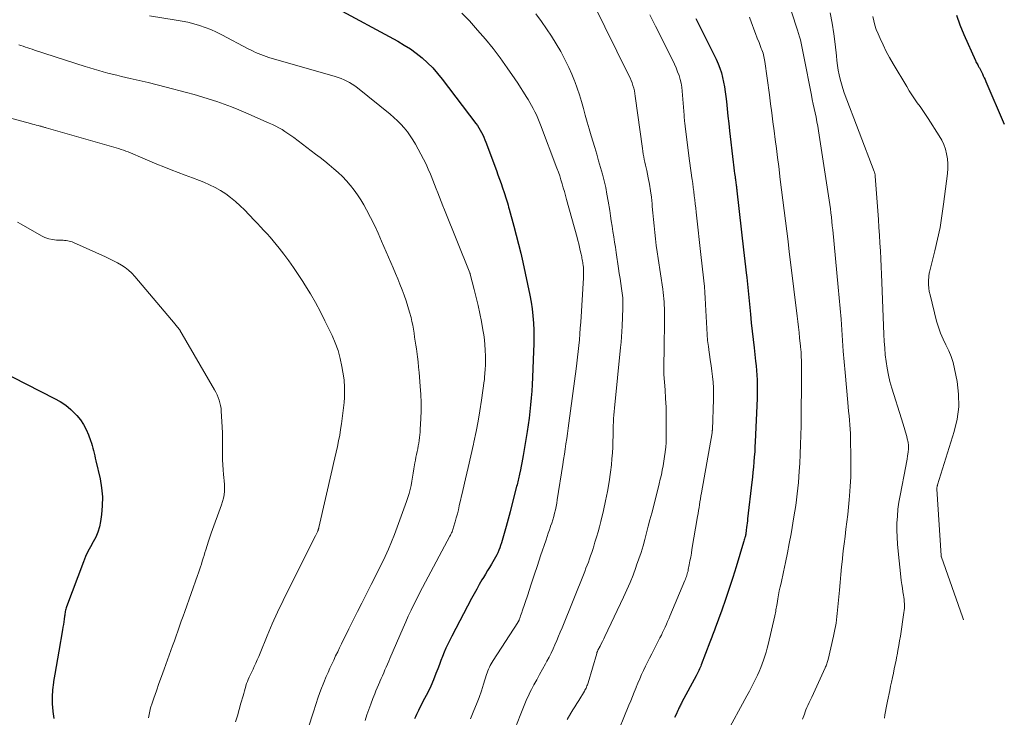
# Model space of a CAD drawing. Units: feet. Extents: x 2030000 to 2030534, y 530004 to 535000.
# Drawn here: x 2030249 to 2030424, y 533560 to 533684 of the extents above; entities that cross this region are included whole.
import ezdxf

# ---------------------------------------------------------------- set-up
doc = ezdxf.new("R2010")
doc.units = ezdxf.units.FT
doc.header["$LTSCALE"] = 100
doc.header["$MEASUREMENT"] = 0
doc.layers.add('CONTOUR INDEX', color=32, linetype='Continuous', lineweight=25)
doc.layers.add('CONTOUR INTERMEDIATE', color=40, linetype='Continuous', lineweight=15)

msp = doc.modelspace()

# ---------------------------------------------------------------- linework, layer by layer
at = {"layer": 'CONTOUR INDEX', "flags": 128}
for points, elevation in [([(2030304.56, 533686.63), (2030316.01, 533680.43), (2030317.14, 533679.77), (2030318.24, 533679.07), (2030319.3, 533678.3), (2030320.33, 533677.49), (2030321.31, 533676.62), (2030322.24, 533675.7), (2030323.1, 533674.72), (2030323.93, 533673.71), (2030329.89, 533665.81), (2030330.17, 533665.43), (2030330.43, 533665.03), (2030330.68, 533664.62), (2030330.91, 533664.21), (2030331.12, 533663.78), (2030331.33, 533663.35), (2030331.51, 533662.91), (2030331.68, 533662.46), (2030333.55, 533657.44), (2030333.83, 533656.67), (2030334.11, 533655.89), (2030334.39, 533655.12), (2030334.66, 533654.34), (2030334.94, 533653.52), (2030335.07, 533653.15), (2030335.19, 533652.78), (2030335.3, 533652.41), (2030335.41, 533652.04), (2030335.51, 533651.67), (2030335.62, 533651.29), (2030335.72, 533650.92), (2030335.82, 533650.55), (2030336.66, 533647.56), (2030337.09, 533645.96), (2030337.5, 533644.35), (2030337.88, 533642.74), (2030338.24, 533641.12), (2030339.49, 533635.28), (2030339.73, 533634.05), (2030339.92, 533632.81), (2030340.05, 533631.56), (2030340.14, 533630.31), (2030340.18, 533629.05), (2030340.21, 533627.79), (2030340.19, 533626.54), (2030340.16, 533625.28), (2030339.97, 533620.61), (2030339.91, 533619.4), (2030339.84, 533618.2), (2030339.74, 533616.99), (2030339.63, 533615.78), (2030339.5, 533614.58), (2030339.35, 533613.38), (2030339.19, 533612.18), (2030339, 533610.98), (2030338.32, 533606.76), (2030338.21, 533606.11), (2030338.09, 533605.46), (2030337.97, 533604.82), (2030337.83, 533604.17), (2030337.67, 533603.43), (2030337.61, 533603.15), (2030337.55, 533602.88), (2030337.48, 533602.61), (2030337.42, 533602.34), (2030337.35, 533602.07), (2030337.28, 533601.79), (2030337.21, 533601.52), (2030337.14, 533601.25), (2030336.31, 533597.97), (2030335.98, 533596.69), (2030335.63, 533595.4), (2030335.28, 533594.12), (2030334.91, 533592.85), (2030334.43, 533591.18), (2030334.29, 533590.74), (2030334.14, 533590.3), (2030333.97, 533589.88), (2030333.79, 533589.45), (2030333.6, 533589.04), (2030333.39, 533588.63), (2030333.16, 533588.23), (2030332.93, 533587.84), (2030332.68, 533587.43), (2030332.31, 533586.84), (2030331.95, 533586.25), (2030331.59, 533585.65), (2030331.24, 533585.05), (2030330.98, 533584.61), (2030330.51, 533583.79), (2030330.04, 533582.96), (2030329.59, 533582.12), (2030329.14, 533581.29), (2030325.6, 533574.57), (2030325.25, 533573.87), (2030324.91, 533573.16), (2030324.58, 533572.44), (2030324.27, 533571.72), (2030323.98, 533570.99), (2030323.69, 533570.26), (2030323.4, 533569.53), (2030323.12, 533568.8), (2030322.8, 533567.97), (2030322.34, 533566.83), (2030321.86, 533565.7), (2030321.33, 533564.59), (2030320.78, 533563.5), (2030319.87, 533561.76), (2030319.68, 533561.39), (2030319.49, 533561.01), (2030319.31, 533560.63), (2030319.13, 533560.25), (2030318.96, 533559.86)], 800), ([(2030415.36, 533685.09), (2030415.97, 533683.36), (2030416.66, 533681.65), (2030418.73, 533677.01), (2030418.82, 533676.8), (2030418.92, 533676.61), (2030419.03, 533676.41), (2030419.14, 533676.22), (2030419.23, 533676.08), (2030419.3, 533675.96), (2030419.37, 533675.84), (2030419.44, 533675.72), (2030419.51, 533675.6), (2030419.58, 533675.47), (2030419.64, 533675.35), (2030419.7, 533675.23), (2030419.76, 533675.1), (2030419.97, 533674.66), (2030420.14, 533674.31), (2030420.3, 533673.96), (2030420.45, 533673.61), (2030420.61, 533673.26), (2030423.87, 533665.67)], 760), ([(2030369.02, 533684.48), (2030372.61, 533677.23), (2030372.97, 533676.45), (2030373.29, 533675.65), (2030373.55, 533674.84), (2030373.78, 533674.01), (2030373.96, 533673.17), (2030374.12, 533672.32), (2030374.25, 533671.47), (2030374.36, 533670.61), (2030374.45, 533669.73), (2030374.59, 533668.43), (2030374.73, 533667.13), (2030374.87, 533665.83), (2030375.02, 533664.53), (2030375.66, 533658.94), (2030375.72, 533658.43), (2030375.78, 533657.92), (2030375.85, 533657.41), (2030375.91, 533656.9), (2030375.99, 533656.32), (2030376.02, 533656.1), (2030376.05, 533655.88), (2030376.08, 533655.65), (2030376.11, 533655.43), (2030376.12, 533655.36), (2030376.15, 533655.17), (2030376.18, 533654.98), (2030376.2, 533654.79), (2030376.23, 533654.61), (2030376.25, 533654.42), (2030376.27, 533654.23), (2030376.3, 533654.04), (2030376.32, 533653.85), (2030377.49, 533643.36), (2030377.6, 533642.34), (2030377.72, 533641.31), (2030377.84, 533640.28), (2030377.96, 533639.26), (2030378.07, 533638.38), (2030378.14, 533637.79), (2030378.2, 533637.21), (2030378.26, 533636.62), (2030378.32, 533636.03), (2030378.38, 533635.45), (2030378.43, 533634.86), (2030378.49, 533634.27), (2030378.55, 533633.69), (2030378.73, 533631.86), (2030378.88, 533630.36), (2030379.04, 533628.86), (2030379.21, 533627.36), (2030379.38, 533625.87), (2030379.65, 533623.55), (2030379.74, 533622.72), (2030379.81, 533621.89), (2030379.87, 533621.05), (2030379.91, 533620.21), (2030379.93, 533619.38), (2030379.94, 533618.54), (2030379.93, 533617.7), (2030379.9, 533616.86), (2030379.58, 533609.19), (2030379.53, 533608.29), (2030379.48, 533607.39), (2030379.41, 533606.49), (2030379.34, 533605.59), (2030379.26, 533604.69), (2030379.17, 533603.79), (2030379.08, 533602.89), (2030378.98, 533602), (2030378.23, 533595.47), (2030378.18, 533595.09), (2030378.14, 533594.7), (2030378.09, 533594.32), (2030378.05, 533593.93), (2030377.99, 533593.46), (2030377.98, 533593.31), (2030377.96, 533593.16), (2030377.93, 533593.01), (2030377.91, 533592.87), (2030377.88, 533592.72), (2030377.85, 533592.58), (2030377.82, 533592.43), (2030377.78, 533592.29), (2030377.75, 533592.15), (2030377.69, 533591.94), (2030377.63, 533591.73), (2030377.57, 533591.52), (2030377.51, 533591.31), (2030376.19, 533586.96), (2030375.58, 533585.01), (2030374.95, 533583.07), (2030374.29, 533581.14), (2030373.61, 533579.21), (2030372.44, 533576), (2030372.33, 533575.68), (2030372.21, 533575.37), (2030372.1, 533575.06), (2030371.98, 533574.75), (2030371.86, 533574.44), (2030371.74, 533574.13), (2030371.62, 533573.82), (2030371.5, 533573.51), (2030369.99, 533569.52), (2030369.88, 533569.26), (2030369.78, 533569.01), (2030369.67, 533568.76), (2030369.55, 533568.51), (2030369.43, 533568.26), (2030369.31, 533568.01), (2030369.18, 533567.76), (2030369.06, 533567.52), (2030366.54, 533562.88), (2030366.44, 533562.7), (2030366.35, 533562.51), (2030366.26, 533562.33), (2030366.17, 533562.14), (2030366.09, 533561.95), (2030366, 533561.76), (2030365.92, 533561.58), (2030365.83, 533561.39), (2030365.5, 533560.65), (2030365.24, 533560.1)], 780), ([(2030244.96, 533621.98), (2030254.97, 533616.91), (2030255.99, 533616.32), (2030256.96, 533615.67), (2030257.85, 533614.91), (2030258.69, 533614.09), (2030258.92, 533613.85), (2030259.56, 533613.06), (2030260.13, 533612.24), (2030260.59, 533611.35), (2030260.99, 533610.43), (2030261.37, 533609.38), (2030261.52, 533608.94), (2030261.66, 533608.5), (2030261.78, 533608.05), (2030261.9, 533607.6), (2030262.01, 533607.15), (2030262.12, 533606.7), (2030262.22, 533606.25), (2030262.33, 533605.8), (2030263.07, 533602.56), (2030263.33, 533600.98), (2030263.49, 533599.4), (2030263.46, 533597.81), (2030263.32, 533596.22), (2030263.14, 533594.98), (2030262.94, 533594.02), (2030262.67, 533593.1), (2030262.29, 533592.21), (2030261.83, 533591.35), (2030261.34, 533590.5), (2030260.88, 533589.63), (2030260.47, 533588.74), (2030260.1, 533587.83), (2030257.1, 533579.83), (2030257.03, 533579.63), (2030256.97, 533579.42), (2030256.92, 533579.21), (2030256.87, 533579), (2030256.84, 533578.78), (2030256.8, 533578.57), (2030256.77, 533578.35), (2030256.74, 533578.14), (2030256.66, 533577.62), (2030256.6, 533577.14), (2030256.53, 533576.67), (2030256.45, 533576.19), (2030256.37, 533575.72), (2030255.74, 533571.9), (2030255.51, 533570.54), (2030255.28, 533569.19), (2030255.04, 533567.85), (2030254.81, 533566.5), (2030254.78, 533566.33), (2030254.61, 533565.06), (2030254.53, 533563.8), (2030254.56, 533562.53), (2030254.66, 533561.25), (2030254.67, 533561.18), (2030254.87, 533559.95)], 820)]:
    msp.add_lwpolyline(points, dxfattribs=dict(at, elevation=elevation))
at = {"layer": 'CONTOUR INTERMEDIATE', "flags": 128}
for points, elevation in [([(2030382.81, 533695.54), (2030387.12, 533682.4), (2030387.3, 533681.82), (2030387.46, 533681.25), (2030387.61, 533680.67), (2030387.75, 533680.08), (2030387.88, 533679.49), (2030388, 533678.9), (2030388.12, 533678.31), (2030388.24, 533677.72), (2030389.57, 533670.85), (2030389.73, 533670.06), (2030389.89, 533669.27), (2030390.06, 533668.48), (2030390.23, 533667.69), (2030390.39, 533666.91), (2030390.55, 533666.11), (2030390.69, 533665.32), (2030390.82, 533664.52), (2030392.62, 533652.91), (2030392.73, 533652.16), (2030392.84, 533651.41), (2030392.94, 533650.65), (2030393.03, 533649.9), (2030393.11, 533649.14), (2030393.2, 533648.39), (2030393.28, 533647.63), (2030393.35, 533646.88), (2030394.34, 533636.69), (2030394.52, 533634.79), (2030394.68, 533632.89), (2030394.83, 533631), (2030394.97, 533629.1), (2030395.1, 533627.2), (2030395.24, 533625.3), (2030395.4, 533623.4), (2030395.56, 533621.5), (2030396.03, 533616.19), (2030396.1, 533615.39), (2030396.18, 533614.6), (2030396.26, 533613.81), (2030396.34, 533613.01), (2030396.41, 533612.22), (2030396.47, 533611.42), (2030396.51, 533610.63), (2030396.53, 533609.83), (2030396.59, 533606.29), (2030396.59, 533604.61), (2030396.56, 533602.93), (2030396.47, 533601.25), (2030396.34, 533599.58), (2030396.28, 533598.83), (2030396.15, 533597.53), (2030396.02, 533596.23), (2030395.87, 533594.94), (2030395.71, 533593.64), (2030395.55, 533592.35), (2030395.39, 533591.05), (2030395.24, 533589.76), (2030395.1, 533588.46), (2030395.08, 533588.3), (2030394.94, 533586.92), (2030394.8, 533585.54), (2030394.67, 533584.15), (2030394.54, 533582.77), (2030394.22, 533579.23), (2030394.16, 533578.65), (2030394.1, 533578.07), (2030394.02, 533577.49), (2030393.94, 533576.91), (2030393.85, 533576.33), (2030393.75, 533575.76), (2030393.63, 533575.19), (2030393.5, 533574.62), (2030392.54, 533570.46), (2030392.49, 533570.27), (2030392.44, 533570.08), (2030392.38, 533569.89), (2030392.32, 533569.7), (2030392.25, 533569.51), (2030392.18, 533569.33), (2030392.1, 533569.15), (2030392.03, 533568.96), (2030389.67, 533563.76), (2030389.61, 533563.64), (2030389.55, 533563.51), (2030389.49, 533563.39), (2030389.43, 533563.26), (2030389.37, 533563.14), (2030389.31, 533563.02), (2030389.25, 533562.89), (2030389.19, 533562.77), (2030388.95, 533562.27), (2030388.77, 533561.89), (2030388.6, 533561.51), (2030388.45, 533561.13), (2030388.31, 533560.74), (2030388.19, 533560.4), (2030388, 533559.83)], 772), ([(2030350.71, 533687.33), (2030357.11, 533674.36), (2030357.31, 533673.92), (2030357.5, 533673.48), (2030357.67, 533673.03), (2030357.83, 533672.57), (2030357.96, 533672.1), (2030358.08, 533671.64), (2030358.17, 533671.16), (2030358.25, 533670.69), (2030359.5, 533661.38), (2030359.57, 533660.88), (2030359.66, 533660.38), (2030359.75, 533659.89), (2030359.85, 533659.4), (2030359.96, 533658.91), (2030360.06, 533658.42), (2030360.17, 533657.92), (2030360.27, 533657.43), (2030360.54, 533656.14), (2030360.76, 533655), (2030360.95, 533653.85), (2030361.1, 533652.7), (2030361.22, 533651.54), (2030361.26, 533651.07), (2030361.37, 533649.91), (2030361.47, 533648.75), (2030361.59, 533647.59), (2030361.71, 533646.43), (2030361.84, 533645.27), (2030361.97, 533644.11), (2030362.13, 533642.96), (2030362.29, 533641.8), (2030363.12, 533636.32), (2030363.2, 533635.76), (2030363.26, 533635.2), (2030363.32, 533634.64), (2030363.36, 533634.08), (2030363.4, 533633.51), (2030363.42, 533632.95), (2030363.43, 533632.38), (2030363.43, 533631.81), (2030363.37, 533624.73), (2030363.37, 533624.56), (2030363.36, 533624.38), (2030363.35, 533624.2), (2030363.34, 533624.02), (2030363.34, 533623.84), (2030363.33, 533623.66), (2030363.32, 533623.48), (2030363.32, 533623.3), (2030363.31, 533622.82), (2030363.31, 533622.4), (2030363.31, 533621.98), (2030363.33, 533621.56), (2030363.35, 533621.15), (2030363.54, 533618.44), (2030363.64, 533616.88), (2030363.71, 533615.31), (2030363.75, 533613.75), (2030363.76, 533612.18), (2030363.76, 533610.72), (2030363.75, 533609.89), (2030363.72, 533609.05), (2030363.66, 533608.22), (2030363.58, 533607.39), (2030363.57, 533607.36), (2030363.47, 533606.54), (2030363.35, 533605.73), (2030363.21, 533604.92), (2030363.05, 533604.12), (2030362.88, 533603.31), (2030362.69, 533602.51), (2030362.5, 533601.71), (2030362.3, 533600.92), (2030361.17, 533596.49), (2030360.86, 533595.32), (2030360.56, 533594.15), (2030360.25, 533592.98), (2030359.94, 533591.81), (2030359.62, 533590.65), (2030359.27, 533589.49), (2030358.89, 533588.34), (2030358.49, 533587.2), (2030358.35, 533586.8), (2030357.84, 533585.47), (2030357.31, 533584.15), (2030356.75, 533582.84), (2030356.16, 533581.55), (2030352.84, 533574.54), (2030352.63, 533574.1), (2030352.42, 533573.67), (2030352.2, 533573.24), (2030351.98, 533572.81), (2030351.61, 533572.09), (2030351.57, 533572.02), (2030351.54, 533571.95), (2030351.51, 533571.88), (2030351.48, 533571.81), (2030351.45, 533571.74), (2030351.43, 533571.67), (2030351.4, 533571.6), (2030351.38, 533571.53), (2030349.85, 533566.31), (2030349.79, 533566.11), (2030349.72, 533565.92), (2030349.65, 533565.73), (2030349.57, 533565.54), (2030349.49, 533565.35), (2030349.4, 533565.17), (2030349.3, 533564.99), (2030349.2, 533564.81), (2030348.18, 533563.15), (2030347.83, 533562.59), (2030347.48, 533562.02), (2030347.14, 533561.46), (2030346.8, 533560.89), (2030346.13, 533559.78)], 788), ([(2030271.84, 533684.98), (2030276.6, 533684.22), (2030277.65, 533684.03), (2030278.69, 533683.81), (2030279.73, 533683.54), (2030280.76, 533683.24), (2030281.77, 533682.9), (2030282.77, 533682.52), (2030283.74, 533682.08), (2030284.7, 533681.6), (2030289.38, 533679.12), (2030289.82, 533678.89), (2030290.27, 533678.67), (2030290.72, 533678.46), (2030291.18, 533678.25), (2030291.64, 533678.07), (2030292.11, 533677.89), (2030292.58, 533677.73), (2030293.06, 533677.58), (2030304.89, 533674.15), (2030305.42, 533673.98), (2030305.94, 533673.8), (2030306.45, 533673.58), (2030306.96, 533673.35), (2030307.44, 533673.08), (2030307.92, 533672.8), (2030308.37, 533672.49), (2030308.82, 533672.16), (2030314.65, 533667.46), (2030315.32, 533666.89), (2030315.96, 533666.29), (2030316.57, 533665.67), (2030317.16, 533665.02), (2030317.71, 533664.34), (2030318.23, 533663.63), (2030318.7, 533662.9), (2030319.15, 533662.14), (2030320.13, 533660.35), (2030320.59, 533659.47), (2030321.03, 533658.59), (2030321.44, 533657.7), (2030321.82, 533656.79), (2030321.95, 533656.47), (2030322.26, 533655.72), (2030322.56, 533654.96), (2030322.86, 533654.21), (2030323.15, 533653.45), (2030323.44, 533652.69), (2030323.74, 533651.93), (2030324.03, 533651.17), (2030324.34, 533650.42), (2030328.81, 533639.25), (2030328.84, 533639.18), (2030328.86, 533639.12), (2030328.88, 533639.05), (2030328.9, 533638.98), (2030329.6, 533636.29), (2030329.96, 533634.87), (2030330.29, 533633.44), (2030330.59, 533632.01), (2030330.88, 533630.58), (2030331.15, 533629.12), (2030331.3, 533628.22), (2030331.43, 533627.33), (2030331.51, 533626.42), (2030331.57, 533625.52), (2030331.57, 533625.39), (2030331.6, 533624.54), (2030331.6, 533623.7), (2030331.58, 533622.86), (2030331.54, 533622.02), (2030331.45, 533620.65), (2030331.44, 533620.49), (2030331.42, 533620.34), (2030331.41, 533620.18), (2030331.39, 533620.02), (2030330.9, 533616.58), (2030330.61, 533614.71), (2030330.3, 533612.85), (2030329.93, 533610.99), (2030329.54, 533609.14), (2030329.45, 533608.73), (2030328.99, 533606.68), (2030328.52, 533604.63), (2030328.05, 533602.58), (2030327.58, 533600.53), (2030326.95, 533597.79), (2030326.78, 533597.08), (2030326.6, 533596.37), (2030326.41, 533595.66), (2030326.22, 533594.96), (2030325.94, 533593.96), (2030325.87, 533593.76), (2030325.8, 533593.56), (2030325.73, 533593.36), (2030325.65, 533593.16), (2030325.56, 533592.97), (2030325.47, 533592.77), (2030325.37, 533592.58), (2030325.27, 533592.39), (2030320.95, 533584.29), (2030320.41, 533583.28), (2030319.89, 533582.27), (2030319.37, 533581.25), (2030318.86, 533580.23), (2030318.36, 533579.21), (2030317.87, 533578.18), (2030317.41, 533577.14), (2030316.95, 533576.09), (2030314.61, 533570.63), (2030314.39, 533570.12), (2030314.17, 533569.61), (2030313.95, 533569.1), (2030313.73, 533568.58), (2030313.51, 533568.07), (2030313.29, 533567.56), (2030313.07, 533567.05), (2030312.84, 533566.55), (2030312.82, 533566.49), (2030312.58, 533565.95), (2030312.35, 533565.41), (2030312.12, 533564.87), (2030311.91, 533564.32), (2030311.58, 533563.49), (2030311.22, 533562.52), (2030310.86, 533561.55), (2030310.51, 533560.57), (2030310.18, 533559.59)], 804), ([(2030327.39, 533685.45), (2030328.75, 533684.06), (2030330.21, 533682.44), (2030331.6, 533680.82), (2030332.95, 533679.17), (2030334.23, 533677.47), (2030335.46, 533675.74), (2030336.81, 533673.76), (2030337.34, 533672.98), (2030337.85, 533672.2), (2030338.36, 533671.41), (2030338.85, 533670.61), (2030339.18, 533670.09), (2030339.5, 533669.55), (2030339.81, 533669), (2030340.11, 533668.45), (2030340.4, 533667.89), (2030340.67, 533667.33), (2030340.93, 533666.75), (2030341.18, 533666.18), (2030341.41, 533665.59), (2030344.32, 533657.85), (2030344.57, 533657.16), (2030344.81, 533656.47), (2030345.03, 533655.78), (2030345.24, 533655.09), (2030345.44, 533654.39), (2030345.64, 533653.69), (2030345.84, 533652.99), (2030346.03, 533652.29), (2030347.9, 533645.55), (2030348.05, 533644.97), (2030348.2, 533644.39), (2030348.34, 533643.81), (2030348.47, 533643.23), (2030348.61, 533642.55), (2030348.66, 533642.31), (2030348.71, 533642.07), (2030348.76, 533641.83), (2030348.81, 533641.59), (2030348.86, 533641.34), (2030348.9, 533641.1), (2030348.93, 533640.85), (2030348.96, 533640.61), (2030349.01, 533640.18), (2030349.04, 533639.72), (2030349.06, 533639.25), (2030349.06, 533638.79), (2030349.04, 533638.33), (2030348.54, 533630.46), (2030348.47, 533629.42), (2030348.39, 533628.38), (2030348.3, 533627.34), (2030348.2, 533626.3), (2030348.1, 533625.26), (2030347.98, 533624.22), (2030347.86, 533623.18), (2030347.73, 533622.15), (2030346.43, 533612.52), (2030346.31, 533611.6), (2030346.18, 533610.67), (2030346.05, 533609.74), (2030345.91, 533608.82), (2030345.78, 533607.89), (2030345.64, 533606.97), (2030345.5, 533606.04), (2030345.35, 533605.12), (2030344.38, 533598.83), (2030344.28, 533598.23), (2030344.17, 533597.64), (2030344.04, 533597.05), (2030343.89, 533596.46), (2030343.74, 533595.88), (2030343.57, 533595.3), (2030343.39, 533594.72), (2030343.19, 533594.15), (2030343.18, 533594.11), (2030342.98, 533593.52), (2030342.77, 533592.92), (2030342.57, 533592.33), (2030342.37, 533591.74), (2030341.41, 533588.87), (2030340.83, 533587.14), (2030340.26, 533585.42), (2030339.68, 533583.69), (2030339.11, 533581.96), (2030338.15, 533579.07), (2030338.06, 533578.79), (2030337.96, 533578.51), (2030337.86, 533578.23), (2030337.76, 533577.95), (2030337.61, 533577.53), (2030337.58, 533577.47), (2030337.55, 533577.4), (2030337.52, 533577.33), (2030337.49, 533577.27), (2030337.46, 533577.2), (2030337.42, 533577.14), (2030337.38, 533577.08), (2030337.35, 533577.02), (2030332.98, 533570.28), (2030332.8, 533569.99), (2030332.62, 533569.68), (2030332.46, 533569.38), (2030332.3, 533569.06), (2030332.16, 533568.74), (2030332.03, 533568.42), (2030331.91, 533568.09), (2030331.8, 533567.76), (2030331.26, 533566.04), (2030330.87, 533564.85), (2030330.46, 533563.68), (2030330.02, 533562.51), (2030329.56, 533561.35), (2030329.31, 533560.75), (2030328.95, 533559.91)], 796), ([(2030340.57, 533685.34), (2030341.56, 533683.98), (2030342.47, 533682.68), (2030343.35, 533681.35), (2030344.18, 533680), (2030344.98, 533678.62), (2030345.25, 533678.12), (2030345.86, 533676.97), (2030346.44, 533675.8), (2030346.96, 533674.6), (2030347.45, 533673.39), (2030347.48, 533673.31), (2030347.91, 533672.12), (2030348.32, 533670.93), (2030348.68, 533669.72), (2030349.02, 533668.5), (2030349.35, 533667.28), (2030349.69, 533666.06), (2030350.04, 533664.85), (2030350.4, 533663.64), (2030351.03, 533661.55), (2030351.39, 533660.38), (2030351.73, 533659.19), (2030352.07, 533658.01), (2030352.4, 533656.82), (2030352.7, 533655.63), (2030352.98, 533654.43), (2030353.21, 533653.23), (2030353.42, 533652.01), (2030353.69, 533650.34), (2030353.83, 533649.4), (2030353.98, 533648.47), (2030354.13, 533647.53), (2030354.28, 533646.59), (2030354.42, 533645.66), (2030354.57, 533644.72), (2030354.71, 533643.78), (2030354.85, 533642.85), (2030355.27, 533640.03), (2030355.4, 533639.13), (2030355.53, 533638.24), (2030355.65, 533637.34), (2030355.78, 533636.45), (2030356.01, 533634.78), (2030356.02, 533634.72), (2030356.03, 533634.66), (2030356.04, 533634.6), (2030356.04, 533634.53), (2030356.05, 533634.47), (2030356.05, 533634.41), (2030356.05, 533634.35), (2030356.05, 533634.28), (2030356.05, 533633.93), (2030356.05, 533633.68), (2030356.05, 533633.44), (2030356.04, 533633.2), (2030356.04, 533632.96), (2030355.91, 533629.76), (2030355.86, 533628.81), (2030355.8, 533627.86), (2030355.73, 533626.91), (2030355.64, 533625.96), (2030354.55, 533615.19), (2030354.49, 533614.57), (2030354.44, 533613.94), (2030354.4, 533613.31), (2030354.37, 533612.68), (2030354.34, 533612.05), (2030354.32, 533611.42), (2030354.31, 533610.79), (2030354.3, 533610.16), (2030354.28, 533609.3), (2030354.25, 533608.25), (2030354.2, 533607.19), (2030354.1, 533606.14), (2030353.99, 533605.09), (2030353.82, 533603.76), (2030353.58, 533602.05), (2030353.29, 533600.34), (2030352.95, 533598.65), (2030352.58, 533596.97), (2030352.1, 533594.98), (2030351.86, 533594.05), (2030351.62, 533593.13), (2030351.36, 533592.21), (2030351.08, 533591.29), (2030350.87, 533590.59), (2030350.69, 533590.02), (2030350.5, 533589.46), (2030350.31, 533588.9), (2030350.11, 533588.34), (2030349.9, 533587.78), (2030349.69, 533587.23), (2030349.47, 533586.68), (2030349.26, 533586.13), (2030345.22, 533576.08), (2030344.91, 533575.33), (2030344.6, 533574.58), (2030344.28, 533573.82), (2030343.96, 533573.08), (2030343.63, 533572.33), (2030343.28, 533571.6), (2030342.91, 533570.87), (2030342.53, 533570.15), (2030342.27, 533569.69), (2030341.76, 533568.74), (2030341.24, 533567.8), (2030340.73, 533566.85), (2030340.22, 533565.91), (2030339.8, 533565.13), (2030339.5, 533564.56), (2030339.23, 533564), (2030338.97, 533563.42), (2030338.72, 533562.84), (2030338.49, 533562.25), (2030338.25, 533561.66), (2030338.02, 533561.07), (2030337.79, 533560.48), (2030336.97, 533558.34)], 792), ([(2030360.84, 533685.16), (2030361.84, 533683.11), (2030364.9, 533676.99), (2030365.21, 533676.35), (2030365.5, 533675.69), (2030365.77, 533675.02), (2030366.02, 533674.35), (2030366.22, 533673.66), (2030366.4, 533672.97), (2030366.51, 533672.27), (2030366.59, 533671.56), (2030366.92, 533667.29), (2030366.93, 533667.17), (2030366.94, 533667.04), (2030366.94, 533666.92), (2030366.95, 533666.8), (2030366.96, 533666.68), (2030366.97, 533666.56), (2030366.98, 533666.44), (2030366.99, 533666.31), (2030367.01, 533666.14), (2030367.04, 533665.93), (2030367.06, 533665.72), (2030367.09, 533665.52), (2030367.11, 533665.31), (2030367.84, 533659.6), (2030367.95, 533658.73), (2030368.07, 533657.87), (2030368.19, 533657.01), (2030368.32, 533656.14), (2030368.36, 533655.87), (2030368.46, 533655.14), (2030368.56, 533654.42), (2030368.65, 533653.69), (2030368.74, 533652.96), (2030368.83, 533652.23), (2030368.91, 533651.5), (2030368.99, 533650.77), (2030369.07, 533650.05), (2030369.97, 533641.96), (2030370.08, 533640.93), (2030370.2, 533639.89), (2030370.31, 533638.86), (2030370.43, 533637.83), (2030370.53, 533636.79), (2030370.62, 533635.76), (2030370.69, 533634.72), (2030370.74, 533633.68), (2030370.74, 533633.62), (2030370.79, 533632.55), (2030370.84, 533631.48), (2030370.89, 533630.42), (2030370.94, 533629.35), (2030370.94, 533629.33), (2030371.01, 533628.25), (2030371.11, 533627.18), (2030371.24, 533626.11), (2030371.39, 533625.05), (2030371.44, 533624.75), (2030371.59, 533623.76), (2030371.73, 533622.77), (2030371.86, 533621.77), (2030371.98, 533620.77), (2030372.07, 533619.77), (2030372.13, 533618.77), (2030372.14, 533617.77), (2030372.13, 533616.77), (2030371.95, 533611.3), (2030371.95, 533611.24), (2030371.94, 533611.17), (2030371.94, 533611.1), (2030371.93, 533611.03), (2030371.92, 533610.97), (2030371.91, 533610.9), (2030371.9, 533610.83), (2030371.89, 533610.77), (2030370.02, 533600.07), (2030369.93, 533599.55), (2030369.84, 533599.03), (2030369.75, 533598.51), (2030369.66, 533597.99), (2030369.58, 533597.47), (2030369.49, 533596.95), (2030369.4, 533596.43), (2030369.32, 533595.91), (2030368.33, 533590.02), (2030368.22, 533589.34), (2030368.1, 533588.66), (2030367.97, 533587.97), (2030367.84, 533587.29), (2030367.67, 533586.43), (2030367.62, 533586.18), (2030367.56, 533585.94), (2030367.49, 533585.69), (2030367.41, 533585.44), (2030367.33, 533585.2), (2030367.25, 533584.96), (2030367.16, 533584.72), (2030367.06, 533584.49), (2030364.41, 533578.17), (2030364.2, 533577.68), (2030363.99, 533577.2), (2030363.78, 533576.71), (2030363.56, 533576.22), (2030363.34, 533575.74), (2030363.11, 533575.26), (2030362.88, 533574.78), (2030362.64, 533574.31), (2030361.16, 533571.44), (2030360.79, 533570.71), (2030360.42, 533569.98), (2030360.06, 533569.24), (2030359.71, 533568.5), (2030359.36, 533567.76), (2030359.03, 533567.01), (2030358.71, 533566.26), (2030358.4, 533565.5), (2030358.38, 533565.44), (2030358.07, 533564.66), (2030357.75, 533563.87), (2030357.44, 533563.08), (2030357.11, 533562.3), (2030354.54, 533556.05)], 784), ([(2030378.58, 533684.71), (2030378.93, 533683.74), (2030379.05, 533683.4), (2030379.34, 533682.6), (2030379.63, 533681.8), (2030379.94, 533681), (2030380.25, 533680.21), (2030380.66, 533679.18), (2030380.77, 533678.9), (2030380.87, 533678.62), (2030380.96, 533678.33), (2030381.04, 533678.04), (2030381.12, 533677.75), (2030381.18, 533677.45), (2030381.24, 533677.15), (2030381.28, 533676.85), (2030382.1, 533670.88), (2030382.31, 533669.29), (2030382.53, 533667.7), (2030382.73, 533666.12), (2030382.94, 533664.53), (2030383.15, 533662.94), (2030383.35, 533661.36), (2030383.55, 533659.77), (2030383.75, 533658.18), (2030384.04, 533655.86), (2030384.27, 533654.02), (2030384.5, 533652.18), (2030384.72, 533650.34), (2030384.95, 533648.5), (2030385.18, 533646.65), (2030385.41, 533644.81), (2030385.64, 533642.97), (2030385.86, 533641.13), (2030387.02, 533631.54), (2030387.14, 533630.57), (2030387.25, 533629.6), (2030387.36, 533628.63), (2030387.47, 533627.66), (2030387.62, 533626.21), (2030387.65, 533625.96), (2030387.67, 533625.72), (2030387.7, 533625.47), (2030387.72, 533625.23), (2030387.73, 533624.98), (2030387.75, 533624.73), (2030387.76, 533624.49), (2030387.77, 533624.24), (2030387.79, 533623.72), (2030387.8, 533623.21), (2030387.81, 533622.71), (2030387.82, 533622.2), (2030387.81, 533621.69), (2030387.73, 533612.04), (2030387.7, 533610.35), (2030387.65, 533608.67), (2030387.58, 533606.98), (2030387.49, 533605.29), (2030387.4, 533603.96), (2030387.33, 533602.94), (2030387.25, 533601.92), (2030387.15, 533600.9), (2030387.04, 533599.89), (2030386.91, 533598.88), (2030386.78, 533597.86), (2030386.62, 533596.85), (2030386.46, 533595.85), (2030385.94, 533592.81), (2030385.63, 533591.1), (2030385.31, 533589.41), (2030384.96, 533587.71), (2030384.6, 533586.02), (2030384.16, 533584.04), (2030384.01, 533583.35), (2030383.86, 533582.65), (2030383.73, 533581.94), (2030383.6, 533581.24), (2030383.45, 533580.38), (2030383.4, 533580.1), (2030383.35, 533579.83), (2030383.31, 533579.56), (2030383.26, 533579.29), (2030383.22, 533579.02), (2030383.17, 533578.75), (2030383.11, 533578.48), (2030383.05, 533578.21), (2030381.86, 533573.14), (2030381.69, 533572.44), (2030381.5, 533571.74), (2030381.28, 533571.04), (2030381.06, 533570.35), (2030380.81, 533569.67), (2030380.55, 533569), (2030380.26, 533568.33), (2030379.96, 533567.67), (2030379.79, 533567.3), (2030379.39, 533566.47), (2030378.97, 533565.64), (2030378.55, 533564.81), (2030378.11, 533563.99), (2030374.34, 533557.08)], 776), ([(2030392.91, 533685.52), (2030393.28, 533683.66), (2030393.56, 533681.79), (2030393.79, 533679.92), (2030394, 533677.83), (2030394.1, 533676.99), (2030394.21, 533676.15), (2030394.35, 533675.32), (2030394.5, 533674.49), (2030394.68, 533673.67), (2030394.89, 533672.85), (2030395.14, 533672.05), (2030395.42, 533671.26), (2030400.73, 533657.27), (2030400.76, 533657.17), (2030400.8, 533657.07), (2030400.83, 533656.96), (2030400.85, 533656.86), (2030400.88, 533656.76), (2030400.9, 533656.65), (2030400.91, 533656.54), (2030400.92, 533656.44), (2030401.47, 533648.72), (2030401.57, 533647.33), (2030401.66, 533645.93), (2030401.75, 533644.54), (2030401.84, 533643.14), (2030401.92, 533641.74), (2030402, 533640.35), (2030402.06, 533638.95), (2030402.12, 533637.55), (2030402.46, 533628.26), (2030402.52, 533627.06), (2030402.6, 533625.85), (2030402.71, 533624.65), (2030402.85, 533623.44), (2030403.03, 533622.25), (2030403.25, 533621.06), (2030403.54, 533619.89), (2030403.87, 533618.73), (2030405.58, 533613.29), (2030405.82, 533612.51), (2030406.06, 533611.71), (2030406.29, 533610.92), (2030406.52, 533610.13), (2030406.62, 533609.73), (2030406.75, 533609.13), (2030406.83, 533608.53), (2030406.82, 533607.92), (2030406.77, 533607.31), (2030406.68, 533606.69), (2030406.58, 533606.08), (2030406.47, 533605.47), (2030406.35, 533604.86), (2030405.33, 533599.64), (2030405.12, 533598.41), (2030404.95, 533597.18), (2030404.85, 533595.93), (2030404.78, 533594.69), (2030404.78, 533593.44), (2030404.8, 533592.19), (2030404.88, 533590.94), (2030404.99, 533589.7), (2030405.48, 533585.14), (2030405.55, 533584.47), (2030405.64, 533583.8), (2030405.74, 533583.13), (2030405.85, 533582.46), (2030405.95, 533581.91), (2030406, 533581.52), (2030406.05, 533581.13), (2030406.09, 533580.74), (2030406.11, 533580.35), (2030406.11, 533579.96), (2030406.1, 533579.56), (2030406.07, 533579.18), (2030406.02, 533578.79), (2030405.39, 533574.61), (2030405.25, 533573.76), (2030405.11, 533572.92), (2030404.96, 533572.07), (2030404.8, 533571.23), (2030404.77, 533571.1), (2030404.62, 533570.32), (2030404.47, 533569.54), (2030404.31, 533568.77), (2030404.15, 533567.99), (2030403.99, 533567.22), (2030403.82, 533566.44), (2030403.66, 533565.67), (2030403.49, 533564.9), (2030403.09, 533563.03), (2030402.97, 533562.42), (2030402.85, 533561.82), (2030402.74, 533561.21), (2030402.65, 533560.61), (2030402.56, 533560)], 768), ([(2030400.48, 533684.86), (2030400.64, 533684.06), (2030400.85, 533683.28), (2030401.11, 533682.51), (2030401.41, 533681.75), (2030401.78, 533680.93), (2030402.31, 533679.78), (2030402.87, 533678.64), (2030403.47, 533677.53), (2030404.1, 533676.43), (2030406.52, 533672.38), (2030406.97, 533671.65), (2030407.43, 533670.92), (2030407.91, 533670.21), (2030408.4, 533669.51), (2030408.9, 533668.81), (2030409.39, 533668.1), (2030409.87, 533667.39), (2030410.34, 533666.67), (2030412.31, 533663.63), (2030412.74, 533662.87), (2030413.11, 533662.08), (2030413.39, 533661.25), (2030413.61, 533660.4), (2030413.74, 533659.53), (2030413.81, 533658.66), (2030413.8, 533657.78), (2030413.74, 533656.9), (2030413.08, 533651.48), (2030412.79, 533649.38), (2030412.44, 533647.29), (2030412, 533645.21), (2030411.52, 533643.14), (2030410.55, 533639.38), (2030410.51, 533639.2), (2030410.48, 533639.02), (2030410.45, 533638.84), (2030410.44, 533638.65), (2030410.41, 533637.77), (2030410.41, 533637.15), (2030410.44, 533636.53), (2030410.53, 533635.92), (2030410.66, 533635.31), (2030411.82, 533630.65), (2030412.14, 533629.56), (2030412.51, 533628.48), (2030412.97, 533627.44), (2030413.48, 533626.41), (2030413.98, 533625.39), (2030414.41, 533624.34), (2030414.75, 533623.26), (2030415.02, 533622.15), (2030415.47, 533619.89), (2030415.73, 533617.64), (2030415.78, 533615.41), (2030415.49, 533613.19), (2030414.98, 533610.99), (2030412, 533601.52), (2030411.98, 533601.43), (2030411.95, 533601.34), (2030411.93, 533601.24), (2030411.91, 533601.15), (2030411.89, 533601.05), (2030411.88, 533600.96), (2030411.88, 533600.86), (2030411.88, 533600.77), (2030412.64, 533588.92), (2030412.64, 533588.9), (2030412.65, 533588.87), (2030412.65, 533588.85), (2030412.65, 533588.82), (2030412.67, 533588.73), (2030412.68, 533588.7), (2030412.68, 533588.68), (2030412.69, 533588.66), (2030412.7, 533588.63), (2030416.45, 533578.05), (2030416.62, 533577.51), (2030416.63, 533577.5)], 764), ([(2030248.59, 533679.83), (2030248.99, 533679.69), (2030249.39, 533679.55), (2030249.79, 533679.41), (2030250.19, 533679.28), (2030250.59, 533679.14), (2030250.99, 533679.01), (2030251.39, 533678.88), (2030260.44, 533675.94), (2030261.23, 533675.69), (2030262.02, 533675.45), (2030262.82, 533675.22), (2030263.63, 533675), (2030264.43, 533674.79), (2030265.24, 533674.58), (2030266.05, 533674.39), (2030266.86, 533674.2), (2030268.44, 533673.84), (2030270.04, 533673.47), (2030271.64, 533673.09), (2030273.24, 533672.7), (2030274.83, 533672.29), (2030278.46, 533671.33), (2030279.81, 533670.97), (2030281.15, 533670.57), (2030282.48, 533670.15), (2030283.8, 533669.71), (2030285.12, 533669.24), (2030286.42, 533668.75), (2030287.72, 533668.23), (2030289.01, 533667.69), (2030293.16, 533665.89), (2030293.74, 533665.63), (2030294.31, 533665.35), (2030294.87, 533665.05), (2030295.42, 533664.74), (2030295.95, 533664.4), (2030296.48, 533664.05), (2030297, 533663.69), (2030297.51, 533663.32), (2030301.38, 533660.38), (2030302.2, 533659.74), (2030303.02, 533659.09), (2030303.83, 533658.44), (2030304.63, 533657.77), (2030305.4, 533657.08), (2030306.15, 533656.36), (2030306.87, 533655.61), (2030307.56, 533654.83), (2030307.58, 533654.8), (2030308.24, 533653.97), (2030308.86, 533653.11), (2030309.43, 533652.22), (2030309.96, 533651.31), (2030310.43, 533650.46), (2030311.15, 533649.09), (2030311.84, 533647.71), (2030312.5, 533646.31), (2030313.13, 533644.9), (2030315.17, 533640.12), (2030315.58, 533639.15), (2030315.99, 533638.18), (2030316.39, 533637.21), (2030316.79, 533636.24), (2030317.16, 533635.26), (2030317.51, 533634.27), (2030317.82, 533633.26), (2030318.11, 533632.25), (2030318.36, 533631.28), (2030318.53, 533630.59), (2030318.68, 533629.9), (2030318.8, 533629.2), (2030318.91, 533628.5), (2030319.01, 533627.8), (2030319.11, 533627.09), (2030319.21, 533626.39), (2030319.31, 533625.69), (2030319.38, 533625.24), (2030319.51, 533624.32), (2030319.62, 533623.39), (2030319.72, 533622.46), (2030319.81, 533621.53), (2030320, 533619.05), (2030320.09, 533617.61), (2030320.14, 533616.17), (2030320.14, 533614.73), (2030320.1, 533613.29), (2030320.01, 533611.41), (2030319.97, 533610.91), (2030319.93, 533610.41), (2030319.88, 533609.92), (2030319.81, 533609.42), (2030319.73, 533608.93), (2030319.65, 533608.44), (2030319.55, 533607.95), (2030319.45, 533607.46), (2030319.44, 533607.43), (2030319.34, 533606.93), (2030319.24, 533606.42), (2030319.15, 533605.91), (2030319.06, 533605.41), (2030318.89, 533604.36), (2030318.77, 533603.62), (2030318.64, 533602.88), (2030318.51, 533602.15), (2030318.37, 533601.41), (2030318.21, 533600.69), (2030318.03, 533599.96), (2030317.82, 533599.25), (2030317.57, 533598.55), (2030315.4, 533592.66), (2030314.89, 533591.36), (2030314.36, 533590.06), (2030313.78, 533588.78), (2030313.17, 533587.52), (2030312.54, 533586.26), (2030311.9, 533585.01), (2030311.26, 533583.76), (2030310.62, 533582.5), (2030310.36, 533581.99), (2030309.59, 533580.48), (2030308.83, 533578.96), (2030308.07, 533577.44), (2030307.33, 533575.92), (2030306.02, 533573.24), (2030305.67, 533572.52), (2030305.32, 533571.79), (2030304.96, 533571.07), (2030304.61, 533570.35), (2030304.26, 533569.63), (2030303.92, 533568.9), (2030303.6, 533568.16), (2030303.29, 533567.42), (2030302.85, 533566.35), (2030302.34, 533565.06), (2030301.86, 533563.76), (2030301.41, 533562.45), (2030300.99, 533561.14), (2030300.1, 533558.22)], 808), ([(2030242.94, 533667.86), (2030250.72, 533665.81), (2030251.05, 533665.72), (2030251.38, 533665.63), (2030251.71, 533665.54), (2030252.04, 533665.45), (2030252.43, 533665.35), (2030252.57, 533665.31), (2030252.7, 533665.27), (2030252.83, 533665.24), (2030252.96, 533665.2), (2030253.09, 533665.16), (2030253.22, 533665.12), (2030253.36, 533665.08), (2030253.49, 533665.05), (2030265.1, 533661.73), (2030265.52, 533661.61), (2030265.95, 533661.48), (2030266.37, 533661.35), (2030266.79, 533661.21), (2030267.21, 533661.06), (2030267.63, 533660.91), (2030268.04, 533660.74), (2030268.45, 533660.57), (2030270.67, 533659.62), (2030271.92, 533659.09), (2030273.17, 533658.58), (2030274.42, 533658.08), (2030275.69, 533657.59), (2030276.95, 533657.1), (2030278.21, 533656.62), (2030279.48, 533656.14), (2030280.74, 533655.65), (2030281.51, 533655.35), (2030282.53, 533654.92), (2030283.52, 533654.44), (2030284.47, 533653.89), (2030285.4, 533653.29), (2030286.28, 533652.63), (2030287.14, 533651.93), (2030287.96, 533651.19), (2030288.75, 533650.42), (2030290.47, 533648.62), (2030291.05, 533648.02), (2030291.62, 533647.41), (2030292.19, 533646.8), (2030292.77, 533646.19), (2030293.33, 533645.57), (2030293.87, 533644.94), (2030294.4, 533644.3), (2030294.92, 533643.64), (2030295.72, 533642.59), (2030296.61, 533641.38), (2030297.49, 533640.17), (2030298.32, 533638.93), (2030299.14, 533637.67), (2030299.5, 533637.1), (2030300.46, 533635.53), (2030301.38, 533633.95), (2030302.24, 533632.33), (2030303.06, 533630.69), (2030304.31, 533628.1), (2030304.88, 533626.77), (2030305.38, 533625.41), (2030305.75, 533624.02), (2030306.05, 533622.6), (2030306.39, 533620.54), (2030306.45, 533620.13), (2030306.49, 533619.73), (2030306.52, 533619.32), (2030306.53, 533618.91), (2030306.53, 533618.74), (2030306.53, 533618.42), (2030306.53, 533618.09), (2030306.53, 533617.77), (2030306.53, 533617.44), (2030306.52, 533617.12), (2030306.51, 533616.79), (2030306.48, 533616.47), (2030306.45, 533616.15), (2030305.99, 533612.4), (2030305.84, 533611.38), (2030305.68, 533610.35), (2030305.49, 533609.33), (2030305.27, 533608.32), (2030305.04, 533607.31), (2030304.81, 533606.3), (2030304.58, 533605.29), (2030304.34, 533604.27), (2030301.97, 533593.93), (2030301.95, 533593.86), (2030301.94, 533593.8), (2030301.92, 533593.74), (2030301.91, 533593.67), (2030301.89, 533593.61), (2030301.87, 533593.55), (2030301.85, 533593.48), (2030301.83, 533593.42), (2030301.8, 533593.34), (2030301.76, 533593.24), (2030301.72, 533593.15), (2030301.68, 533593.05), (2030301.63, 533592.95), (2030301.61, 533592.91), (2030301.55, 533592.8), (2030301.5, 533592.69), (2030301.44, 533592.57), (2030301.38, 533592.46), (2030296.62, 533583.02), (2030295.6, 533580.95), (2030294.62, 533578.86), (2030293.69, 533576.76), (2030292.8, 533574.64), (2030291.55, 533571.58), (2030291.29, 533570.98), (2030291.03, 533570.38), (2030290.76, 533569.78), (2030290.48, 533569.19), (2030290.26, 533568.74), (2030290.09, 533568.38), (2030289.92, 533568.01), (2030289.74, 533567.65), (2030289.58, 533567.28), (2030289.42, 533566.91), (2030289.27, 533566.54), (2030289.13, 533566.16), (2030289.01, 533565.77), (2030288.99, 533565.7), (2030288.86, 533565.27), (2030288.74, 533564.84), (2030288.62, 533564.42), (2030288.5, 533563.99), (2030288.12, 533562.65), (2030287.81, 533561.55), (2030287.49, 533560.45), (2030287.16, 533559.36)], 812), ([(2030248.36, 533648.27), (2030249.02, 533647.88), (2030252.62, 533645.85), (2030253.26, 533645.54), (2030253.93, 533645.3), (2030254.62, 533645.16), (2030255.32, 533645.08), (2030256.22, 533645.04), (2030256.49, 533645.03), (2030256.76, 533645.01), (2030257.04, 533644.97), (2030257.31, 533644.94), (2030257.57, 533644.89), (2030257.84, 533644.82), (2030258.09, 533644.73), (2030258.34, 533644.63), (2030264.02, 533642.09), (2030264.75, 533641.75), (2030265.46, 533641.4), (2030266.16, 533641.02), (2030266.85, 533640.62), (2030267.51, 533640.18), (2030268.13, 533639.7), (2030268.71, 533639.16), (2030269.24, 533638.59), (2030276.39, 533630.1), (2030276.51, 533629.95), (2030276.64, 533629.8), (2030276.77, 533629.65), (2030276.89, 533629.5), (2030277.12, 533629.23), (2030277.13, 533629.22), (2030277.15, 533629.2), (2030277.16, 533629.18), (2030277.17, 533629.17), (2030277.22, 533629.1), (2030277.24, 533629.08), (2030277.25, 533629.06), (2030277.26, 533629.05), (2030277.27, 533629.03), (2030283.42, 533618.42), (2030283.66, 533617.98), (2030283.88, 533617.53), (2030284.08, 533617.06), (2030284.25, 533616.59), (2030284.39, 533616.1), (2030284.5, 533615.62), (2030284.57, 533615.12), (2030284.62, 533614.62), (2030284.76, 533611.82), (2030284.81, 533610.69), (2030284.84, 533609.57), (2030284.85, 533608.44), (2030284.84, 533607.32), (2030284.84, 533606.81), (2030284.84, 533605.94), (2030284.87, 533605.07), (2030284.93, 533604.2), (2030285.02, 533603.34), (2030285.08, 533602.83), (2030285.14, 533602.22), (2030285.18, 533601.6), (2030285.18, 533600.99), (2030285.17, 533600.38), (2030285.11, 533599.77), (2030285.01, 533599.17), (2030284.86, 533598.58), (2030284.68, 533597.99), (2030282.84, 533592.95), (2030282.58, 533592.21), (2030282.32, 533591.47), (2030282.08, 533590.72), (2030281.85, 533589.96), (2030281.71, 533589.49), (2030281.56, 533588.97), (2030281.4, 533588.46), (2030281.24, 533587.94), (2030281.08, 533587.42), (2030280.92, 533586.91), (2030280.75, 533586.4), (2030280.57, 533585.89), (2030280.39, 533585.38), (2030278.13, 533579), (2030277.82, 533578.13), (2030277.51, 533577.25), (2030277.2, 533576.38), (2030276.89, 533575.51), (2030276.59, 533574.64), (2030276.28, 533573.77), (2030275.96, 533572.9), (2030275.65, 533572.03), (2030274.45, 533568.73), (2030273.99, 533567.44), (2030273.53, 533566.15), (2030273.08, 533564.86), (2030272.63, 533563.57), (2030272.32, 533562.68), (2030272.06, 533561.83), (2030271.85, 533560.96), (2030271.69, 533560.09)], 816)]:
    msp.add_lwpolyline(points, dxfattribs=dict(at, elevation=elevation))

doc.saveas('drawing.dxf')
